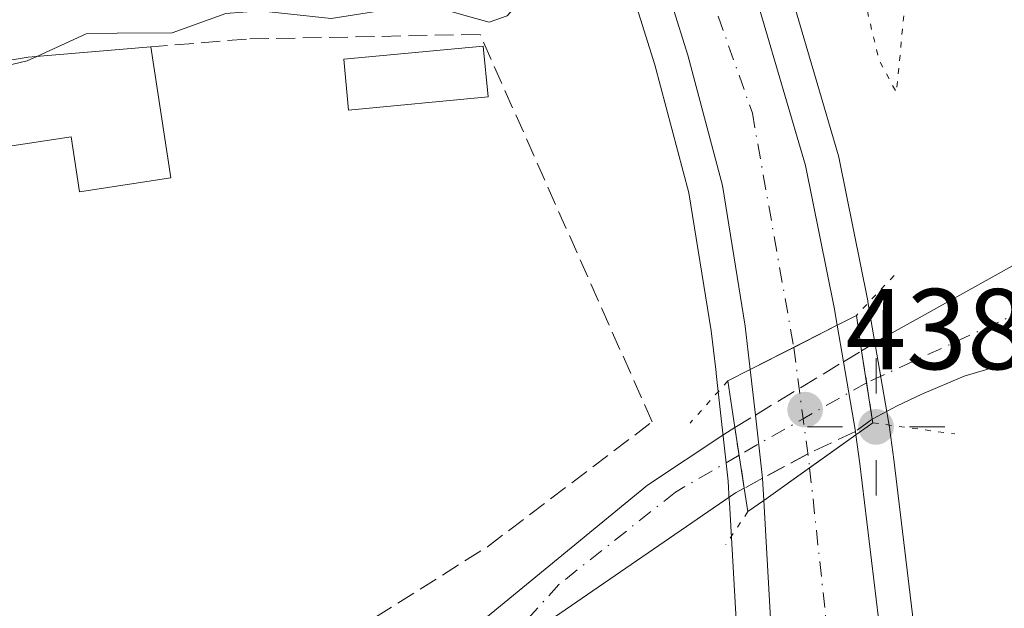
# Model space of a CAD drawing. Units: metres. Extents: x 607340 to 610812, y 4736206 to 4738574.
# Drawn here: x 610123 to 610209, y 4736678 to 4736729 of the extents above; entities that cross this region are included whole.
import ezdxf

# ---------------------------------------------------------------- set-up
doc = ezdxf.new("R2010")
doc.units = ezdxf.units.M
doc.header["$MEASUREMENT"] = 0
for name, pattern in [('DGN Style 3', [2.307223458686699, 1.648016756204785, -0.6592067024819142]), ('DGN Style 4', [2.6384748266838614, 1.318413404963828, -0.6592067024819142, 0.001648016756204785, -0.6592067024819142]), ('DGN Style 5', [1.1536117293433497, 0.4944050268614355, -0.6592067024819142])]:
    doc.linetypes.add(name, pattern=pattern)
for name, color, linetype, lineweight in [('Carretera de calzada única Cxs', 7, 'Continuous', 13), ('Carretera de calzada única eje', 7, 'DGN Style 4', 0), ('Carretera de calzada única eje oculto', 142, 'DGN Style 4', 0), ('Carretera de calzada única oculto Cxs', 7, 'DGN Style 3', 13), ('Cultivos herbáceos CxS', 92, 'Continuous', 0), ('Curva de nivel normal', 30, 'Continuous', 0), ('Curva de nivel normal depresión', 30, 'DGN Style 5', 0), ('Edificación Cxs', 1, 'Continuous', 13), ('Huerta CxS', 92, 'Continuous', 0), ('Muro lineal', 1, 'DGN Style 3', 13), ('Núcleo urbano CxS', 7, 'Continuous', 0), ('Puente Cxs', 1, 'Continuous', 13), ('Puente esquema', 1, 'DGN Style 5', 0), ('Punto de cota en terreno', 7, 'Continuous', 0), ('Punto geodésico', 7, 'Continuous', 0), ('Rótulo de punto de cota en construcción', 7, 'Continuous', 0), ('Suelo desnudo CxS', 253, 'Continuous', 0)]:
    doc.layers.add(name, color=color, linetype=linetype, lineweight=lineweight)
doc.styles.add('Style-Arial', font='txt')

# ---------------------------------------------------------------- blocks, each defined once
blk = doc.blocks.new('*U9')
at = {"layer": 'Cultivos herbáceos CxS', "color": 92, "linetype": 'Continuous', "lineweight": 0}
blk.add_polyline3d([(610198.9256999996, 4736623.7817, 439.1141000000061), (610199.5312999999, 4736626.9915, 439.0656000000017), (610199.5415000003, 4736627.0503, 439.064400000003), (610201.6414999999, 4736640.010299999, 439.0448000000034), (610201.6690999996, 4736640.2347, 439.0448000000034), (610202.7790999999, 4736653.2247, 438.9897000000056), (610202.7901, 4736653.4801, 438.9893000000012), (610202.7817000002, 4736653.703700001, 438.9887000000017), (610202.4117000002, 4736658.653700001, 438.9440999999933), (610202.3885000005, 4736658.8641, 438.9391999999935), (610201.6539000003, 4736663.8891, 438.843200000003), (610200.6617000002, 4736677.183300001, 438.7342000000062), (610200.6486999998, 4736677.317299999, 438.7335000000021), (610199.0261000004, 4736690.8485, 437.2820000000065), (610198.6832999998, 4736693.399700001, 436.4312999999966), (610198.6719000004, 4736693.4509, 436.4198999999935), (610198.6668999996, 4736693.507300001, 436.406799999997), (610197.0253999997, 4736703.0755, 437.1815999999963), (610196.7547000004, 4736704.619700001, 437.4532999999938), (610196.7408999996, 4736704.6931, 437.4658999999957), (610194.2408999996, 4736717.0931, 437.7774000000064), (610194.1793000001, 4736717.342700001, 437.7801999999938), (610190.2993000001, 4736730.602700001, 437.6588000000047)], dxfattribs=at)
blk = doc.blocks.new('*U24')
at = {"layer": 'Núcleo urbano CxS', "color": 7, "linetype": 'Continuous', "lineweight": 0}
for points in [[(610190.2993000001, 4736730.602700001, 437.6588000000047), (610194.1793000001, 4736717.342700001, 437.7801999999938), (610194.2408999996, 4736717.0931, 437.7774000000064), (610196.7408999996, 4736704.6931, 437.4658999999957), (610196.7547000004, 4736704.619700001, 437.4532999999938), (610197.0253999997, 4736703.0755, 437.1815999999963), (610198.6668999996, 4736693.507300001, 436.406799999997), (610198.6719000004, 4736693.4509, 436.4198999999935), (610198.6832999998, 4736693.399700001, 436.4312999999966), (610199.0261000004, 4736690.8485, 437.2820000000065), (610200.6486999998, 4736677.317299999, 438.7335000000021), (610200.6617000002, 4736677.183300001, 438.7342000000062), (610201.6539000003, 4736663.8891, 438.843200000003), (610202.3885000005, 4736658.8641, 438.9391999999935), (610202.4117000002, 4736658.653700001, 438.9440999999933), (610202.7817000002, 4736653.703700001, 438.9887000000017), (610202.7901, 4736653.4801, 438.9893000000012), (610202.7790999999, 4736653.2247, 438.9897000000056), (610201.6690999996, 4736640.2347, 439.0448000000034), (610201.6414999999, 4736640.010299999, 439.0448000000034), (610199.5415000003, 4736627.0503, 439.064400000003), (610199.5312999999, 4736626.9915, 439.0656000000017), (610198.9256999996, 4736623.7817, 439.1141000000061)], [(610185.3315000003, 4736675.319499999, 438.0341000000044), (610184.6649000002, 4736687.1007, 435.4328999999998), (610184.6662999997, 4736687.156099999, 435.4201999999932), (610184.6577000003, 4736687.269900001, 435.391499999998), (610184.5595000006, 4736688.9671, 435.6627000000008), (610183.4990999997, 4736698.3533, 438.0809000000008), (610183.4968999998, 4736698.436699999, 438.0777999999991), (610183.4704999998, 4736698.689099999, 438.0673999999999), (610183.0774999997, 4736702.069499999, 437.909799999994), (610181.1127000004, 4736714.122500001, 437.8957999999984), (610178.1473000003, 4736725.296900001, 438.0265999999974), (610174.0800999999, 4736738.290300001, 437.4680999999982)]]:
    blk.add_polyline3d(points, dxfattribs=at)
blk = doc.blocks.new('5PATER')
at = {"layer": 'Huerta CxS', "linetype": 'Continuous', "lineweight": 0}
h = blk.add_hatch(color=51, dxfattribs=at)
edge = h.paths.add_edge_path()
edge.add_ellipse((0, 0), major_axis=(-0.1095731443231308, -0.1110710700762829), ratio=0.9994222409660322, start_angle=0, end_angle=360)
blk = doc.blocks.new('5PGEO')
at = {"layer": 'Suelo desnudo CxS', "linetype": 'Continuous', "lineweight": 0}
h = blk.add_hatch(color=5, dxfattribs=at)
edge = h.paths.add_edge_path()
edge.add_ellipse((9.672975540161133e-05, -1.615428924560547e-05), major_axis=(-0.1095731434929149, -0.1110710692347192), ratio=0.9994222409660306, start_angle=0, end_angle=360)
at = {"layer": 'Suelo desnudo CxS', "color": 5, "linetype": 'Continuous', "lineweight": 0}
for p, q in [((0, 0.291), (0, 0.6)), ((-0.292, 0), (-0.6, 0)), ((0.291, 0), (0.6, 0)), ((0, -0.291), (0, -0.6))]:
    blk.add_line(p, q, dxfattribs=at)
blk = doc.blocks.new('*U33')
at = {"layer": 'Carretera de calzada única Cxs', "color": 7, "linetype": 'Continuous', "lineweight": 13}
blk.add_polyline3d([(610163.0701000001, 4736790.340100001, 438.2250000000058), (610169.2801000001, 4736776.9301, 438.4082999999956), (610174.7801000001, 4736764.300100001, 439.2431999999972), (610178.9200999998, 4736753.540100001, 439.0280000000057), (610183.4200999998, 4736742.0101, 438.9330000000046), (610187.4200999998, 4736729.7601, 439.2008999999962), (610191.3000999996, 4736716.5001, 441.0152999999991), (610193.8000999996, 4736704.100099999, 439.3058000000019), (610194.0701000001, 4736702.5601, 438.679999999993), (610190.2801000001, 4736700.630100001, 438.3953000000038), (610186.4801000003, 4736698.690099999, 440.1766000000061), (610186.0500999996, 4736702.4801, 439.8738000000012), (610184.0500999996, 4736714.7501, 438.8568999999989), (610181.0301000001, 4736726.130100001, 439.9633000000031), (610176.9200999998, 4736739.2601, 438.372000000003), (610173.1601, 4736749.4101, 437.9043999999994), (610168.2801000001, 4736761.290100001, 439.5774999999995), (610163.0301000001, 4736773.0601, 438.2072000000044), (610156.3901000004, 4736787.0701, 437.6408999999985)], dxfattribs=at)

msp = doc.modelspace()

# ---------------------------------------------------------------- linework, layer by layer
at = {"layer": 'Carretera de calzada única Cxs', "color": 7, "linetype": 'Continuous', "lineweight": 13, "extrusion": (-0.4539100794293432, 0.8910449836909711, 0.002115852453364346), "elevation": 3943642.744769036, "flags": 128}
msp.add_lwpolyline([(-2693744.910593236, -7904.007269186632), (-2693749.17715928, -7905.788573173936), (-2693753.430275741, -7905.503872536669)], dxfattribs=at)
msp.add_lwpolyline([(-2693744.910593236, -7904.007269186632), (-2693749.17715928, -7905.788573173936), (-2693753.430275741, -7905.503872536669)], dxfattribs=at)
at = {"layer": 'Carretera de calzada única Cxs', "color": 7, "linetype": 'Continuous', "lineweight": 13, "extrusion": (0.062049211815423, -0.3617757599116425, 0.9301979331590876), "elevation": -1675354.047822132, "flags": 128}
msp.add_lwpolyline([(1402126.217079764, 4246871.675045861), (1402126.217079764, 4246868.201483337)], dxfattribs=at)
at = {"layer": 'Carretera de calzada única Cxs', "color": 7, "linetype": 'Continuous', "lineweight": 13, "extrusion": (0.01420377473792813, -0.09102634126357996, 0.9957471857752652), "elevation": -422061.6781173006, "flags": 128}
msp.add_lwpolyline([(1333179.314016204, 4566526.751783825), (1333179.314016204, 4566520.693898419)], dxfattribs=at)
at = {"layer": 'Carretera de calzada única Cxs', "color": 7, "linetype": 'Continuous', "lineweight": 13, "extrusion": (-0.004415086295364044, 0.02573666077262084, 0.9996590075147023), "elevation": 119650.0189693794, "flags": 128}
msp.add_lwpolyline([(-1402284.201263101, -4563763.964842535), (-1402284.201263101, -4563757.776262948)], dxfattribs=at)
at = {"layer": 'Carretera de calzada única Cxs', "color": 7, "linetype": 'Continuous', "lineweight": 13, "extrusion": (0.0231734913146411, -0.2048997314512819, 0.9785086046384481), "elevation": -955977.4218795593, "flags": 128}
msp.add_lwpolyline([(1138632.737746233, 4538527.055613622), (1138632.737746233, 4538531.135999437)], dxfattribs=at)
at = {"layer": 'Carretera de calzada única Cxs', "color": 7, "linetype": 'Continuous', "lineweight": 13, "extrusion": (0.02526483575261595, -0.2233393669493732, 0.9744132671741732), "elevation": -1042046.034218113, "flags": 128}
msp.add_lwpolyline([(1138753.342562052, 4519506.008445479), (1138753.342562052, 4519511.706426024)], dxfattribs=at)
at = {"layer": 'Carretera de calzada única Cxs', "color": 7, "linetype": 'Continuous', "lineweight": 13, "extrusion": (0.0727666193030889, -0.4703208324768384, 0.8794903829226862), "elevation": -2182976.738070522, "flags": 128}
msp.add_lwpolyline([(1327240.713117446, 4035045.003410942), (1327240.713117446, 4035051.101327342)], dxfattribs=at)
at = {"layer": 'Carretera de calzada única Cxs', "color": 7, "linetype": 'Continuous', "lineweight": 13, "extrusion": (0.09495790381119501, 0.06758908440899346, 0.9931841280309196), "elevation": 378526.3103741329, "flags": 128}
msp.add_lwpolyline([(3505131.173288621, -3221698.419085272), (3505131.173288621, -3221703.399526299)], dxfattribs=at)
msp.add_lwpolyline([(3505131.173288621, -3221698.419085272), (3505131.173288621, -3221703.399526299)], dxfattribs=at)
at = {"layer": 'Carretera de calzada única Cxs', "color": 7, "linetype": 'Continuous', "lineweight": 13, "extrusion": (-0.03644577139591151, 0.2642318408248553, 0.9637703253585189), "elevation": 1229767.846384567, "flags": 128}
msp.add_lwpolyline([(-1251682.160842263, -4441797.492094828), (-1251682.160842263, -4441797.194419432)], dxfattribs=at)
at = {"layer": 'Carretera de calzada única Cxs', "color": 7, "linetype": 'Continuous', "lineweight": 13, "extrusion": (-0.05552921286948193, -0.03952589166833322, 0.9976744009975995), "elevation": -220668.1566295493, "flags": 128}
msp.add_lwpolyline([(-3505079.249863896, 3236396.218610554), (-3505079.249863896, 3236401.154054442)], dxfattribs=at)
msp.add_lwpolyline([(-3505079.249863896, 3236396.218610554), (-3505079.249863896, 3236401.154054442)], dxfattribs=at)
at = {"layer": 'Carretera de calzada única Cxs', "color": 7, "linetype": 'Continuous', "lineweight": 13, "extrusion": (0.00467282144527437, -0.0843723242198822, 0.9964233415800113), "elevation": -396357.6921806219, "flags": 128}
msp.add_lwpolyline([(871186.1618765675, 4678939.059040786), (871186.1618765675, 4678941.004565539)], dxfattribs=at)
at = {"layer": 'Carretera de calzada única Cxs', "color": 7, "linetype": 'Continuous', "lineweight": 13}
for points in [[(610186.4801000003, 4736698.690099999, 440.1766000000061), (610186.0500999996, 4736702.4801, 439.8738000000012), (610184.0500999996, 4736714.7501, 438.8568999999989), (610181.0301000001, 4736726.130100001, 439.9633000000031), (610176.9200999998, 4736739.2601, 438.372000000003), (610173.1601, 4736749.4101, 437.9043999999994), (610168.2801000001, 4736761.290100001, 439.5774999999995), (610163.0301000001, 4736773.0601, 438.2072000000044), (610156.3901000004, 4736787.0701, 437.6408999999985), (610144.5500999996, 4736811.600099999, 438.2157000000007), (610132.4200999998, 4736836.0101, 436.5540000000037), (610120.0301000001, 4736860.770099999, 436.0445999999939), (610108.2801000001, 4736884.4301, 434.7813000000024), (610098.6901000004, 4736904.2301, 434.2128999999986), (610088.0500999996, 4736925.0001, 433.7115999999951), (610077.4200999998, 4736946.7601, 433.0950000000012), (610066.2801000001, 4736968.920100001, 432.5026999999973), (610059.4101, 4736982.4301, 432.2753999999986), (610057.1601, 4736985.1801, 432.1968000000052), (610055.1601, 4736986.8101, 432.1080999999977)], [(610163.0701000001, 4736790.340100001, 438.2250000000058), (610169.2801000001, 4736776.9301, 438.4082999999956), (610174.7801000001, 4736764.300100001, 439.2431999999972), (610178.9200999998, 4736753.540100001, 439.0280000000057), (610183.4200999998, 4736742.0101, 438.9330000000046), (610187.4200999998, 4736729.7601, 439.2008999999962), (610191.3000999996, 4736716.5001, 441.0152999999991), (610193.8000999996, 4736704.100099999, 439.3058000000019), (610194.0701000001, 4736702.5601, 438.679999999993)], [(610196.2100999998, 4736700.340100001, 437.5950000000012), (610198.0800999999, 4736701.4801, 438.0408000000025), (610201.7600999996, 4736703.5101, 439.3248000000021), (610221.0800999999, 4736714.270099999, 440.0081000000064), (610222.2801000001, 4736715.0101, 440.1509999999981), (610223.3901000004, 4736715.6501, 440.3742999999959), (610224.5100999996, 4736716.290100001, 440.6027000000031), (610226.2600999996, 4736714.0601, 439.110400000005), (610225.2801000001, 4736690.020099999, 439.1539000000049), (610221.2100999998, 4736635.9801, 441.0953000000009), (610221.1901000004, 4736634.4301, 440.6827999999951), (610221.2500999998, 4736633.840100001, 440.547000000006), (610245.5301000001, 4736617.840100001, 440.2341000000015), (610271.2401000002, 4736600.450099999, 440.209600000002)], [(610210.9600999998, 4736699.840100001, 436.7464000000036), (610205.1601, 4736698.130100001, 436.3326999999991), (610201.4801000003, 4736696.5601, 436.2045999999973), (610199.3000999996, 4736695.540100001, 436.6052000000054), (610197.1401000004, 4736694.380100001, 437.0369000000064), (610196.2100999998, 4736700.340100001, 437.5950000000012), (610198.0800999999, 4736701.4801, 438.0408000000025), (610201.7600999996, 4736703.5101, 439.3248000000021), (610221.0800999999, 4736714.270099999, 440.0081000000064)], [(610199.4200999998, 4736658.4301, 439.599000000002), (610204.4101, 4736652.0101, 439.0921999999992), (610205.4600999998, 4736650.9901, 439.0734999999986), (610206.6401000004, 4736650.2301, 439.0537999999942), (610207.5500999996, 4736649.960100001, 439.0412000000069), (610209.8201000001, 4736649.8301, 438.9236999999994), (610212.3201000001, 4736650.0601, 438.7863999999972), (610214.3201000001, 4736651.4301, 438.686400000006), (610215.5500999996, 4736653.9301, 438.597299999994), (610216.4101, 4736658.0101, 438.4919999999984), (610217.2301000003, 4736695.100099999, 437.2094999999972), (610217.0301000001, 4736697.1601, 437.1662999999971), (610216.2301000003, 4736698.610099999, 437.0593999999983), (610215.1201, 4736699.4301, 436.949099999998), (610213.5301000001, 4736700.040100001, 436.8105999999971), (610210.9600999998, 4736699.840100001, 436.7464000000036), (610205.1601, 4736698.130100001, 436.3326999999991), (610201.4801000003, 4736696.5601, 436.2045999999973), (610199.3000999996, 4736695.540100001, 436.6052000000054), (610197.1401000004, 4736694.380100001, 437.0369000000064)], [(610104.1901000004, 4736668.720100001, 435.3125), (610105.2801000001, 4736668.290100001, 436.2277999999933), (610116.6001000004, 4736664.4901, 435.8880000000063), (610122.2801000001, 4736663.170100001, 436.5516999999964), (610127.9101, 4736662.720100001, 437.6371000000072), (610133.1700999998, 4736662.940099999, 437.1863000000012), (610138.6001000004, 4736663.600099999, 436.9358999999968), (610143.2500999998, 4736664.380100001, 437.2593999999954), (610144.7600999996, 4736664.630100001, 436.8705000000046), (610146.7301000003, 4736664.7601, 436.3545000000013), (610158.0100999996, 4736672.610099999, 436.1445999999996), (610177.5100999996, 4736688.610099999, 443.392200000002), (610184.1700999998, 4736693.040100001, 441.7498000000051), (610185.1401000004, 4736693.640100001, 440.9918999999937)], [(610158.0100999996, 4736672.610099999, 436.1445999999996), (610177.5100999996, 4736688.610099999, 443.392200000002), (610184.1700999998, 4736693.040100001, 441.7498000000051), (610185.1401000004, 4736693.640100001, 440.9918999999937), (610185.9600999998, 4736688.340100001, 438.0898000000016), (610185.2100999998, 4736687.9301, 437.9207000000025), (610168.9101, 4736676.7601, 437.7612999999984)], [(610184.5301000001, 4736608.630100001, 439.6294000000053), (610187.2801000001, 4736634.9101, 438.5905999999959), (610187.6700999998, 4736639.4101, 438.5240000000049), (610186.9200999998, 4736643.540100001, 438.4339999999939), (610185.7801000001, 4736645.5701, 438.366399999999), (610186.0351, 4736652.928900001, 438.1965000000055), (610186.1851000005, 4736662.9801, 438.2212), (610186.4200999998, 4736664.0701, 438.3050999999978), (610187.0500999996, 4736664.690099999, 438.3059999999969), (610187.8300999999, 4736667.040100001, 438.3365999999951), (610188.4200999998, 4736670.190099999, 438.4372000000003), (610188.3300999999, 4736675.4301, 438.3850999999996), (610187.6601, 4736687.270099999, 437.8901000000042), (610191.6716999998, 4736690.125499999, 438.2265000000043), (610195.7015000005, 4736692.993899999, 437.6459999999934), (610196.0500999996, 4736690.470100001, 438.184500000003), (610197.6700999998, 4736676.960100001, 438.8601000000053), (610198.6700999998, 4736663.5601, 439.6236999999965), (610199.4200999998, 4736658.4301, 439.599000000002), (610199.7901, 4736653.4801, 439.1046000000061), (610198.6801000005, 4736640.4901, 439.0129000000015), (610196.5800999999, 4736627.530099999, 439.0328000000009), (610195.9801000003, 4736624.350099999, 439.1015000000043)], [(610195.7015000005, 4736692.993899999, 437.6459999999934), (610196.0500999996, 4736690.470100001, 438.184500000003), (610197.6700999998, 4736676.960100001, 438.8601000000053), (610198.6700999998, 4736663.5601, 439.6236999999965), (610199.4200999998, 4736658.4301, 439.599000000002)], [(610185.9600999998, 4736688.340100001, 438.0898000000016), (610185.2100999998, 4736687.9301, 437.9207000000025), (610168.9101, 4736676.7601, 437.7612999999984), (610167.8501000004, 4736675.340100001, 437.4616999999998), (610167.4801000003, 4736674.300100001, 437.064400000003), (610167.3701, 4736673.050100001, 436.5553999999975), (610168.2301000003, 4736668.9301, 436.5580000000046), (610171.4401000004, 4736663.380100001, 437.0069999999978), (610173.5701000001, 4736662.7301, 437.1922999999952), (610175.1401000004, 4736662.2301, 437.3565999999992), (610176.7301000003, 4736661.7401, 437.5320999999968), (610178.1901000004, 4736661.340100001, 437.6600999999937), (610179.6401000004, 4736660.970100001, 437.7639999999956), (610181.0301000001, 4736660.670100001, 437.8649000000005), (610182.3000999996, 4736660.8301, 437.9707000000053), (610183.2600999996, 4736661.1601, 438.0341999999946), (610184.2100999998, 4736661.590100001, 438.0883000000031), (610185.1401000004, 4736662.140100001, 438.1364000000031), (610186.1851000005, 4736662.9801, 438.2212)], [(610186.1851000005, 4736662.9801, 438.2212), (610186.4200999998, 4736664.0701, 438.3050999999978), (610187.0500999996, 4736664.690099999, 438.3059999999969), (610187.8300999999, 4736667.040100001, 438.3365999999951), (610188.4200999998, 4736670.190099999, 438.4372000000003), (610188.3300999999, 4736675.4301, 438.3850999999996), (610187.6601, 4736687.270099999, 437.8901000000042)]]:
    msp.add_polyline3d(points, dxfattribs=at)
msp.add_polyline3d([(610191.6716999998, 4736690.125499999, 438.2265000000043), (610187.6601, 4736687.270099999, 437.8901000000042), (610187.5528999995, 4736689.205700001, 438.0544999999984), (610186.9288999997, 4736694.7227, 439.3350999999967), (610186.4801000003, 4736698.690099999, 440.1766000000061), (610190.2801000001, 4736700.630100001, 438.3953000000038), (610194.0701000001, 4736702.5601, 438.679999999993), (610194.6163999997, 4736699.375499999, 437.4049999999989), (610195.6623000001, 4736693.278100001, 437.5666000000056), (610195.7015000005, 4736692.993899999, 437.6459999999934)], close=True, dxfattribs=at)
at = {"layer": 'Carretera de calzada única eje', "color": 7, "linetype": 'DGN Style 4', "lineweight": 0, "extrusion": (-0.9913384985054906, -0.1313313871222648, 0.0002194024189734043), "elevation": -1226982.484025928, "flags": 128}
msp.add_lwpolyline([(-4615536.665709306, 707.5982420642663), (-4615530.387745281, 707.167242053896), (-4615526.069333901, 707.4294420602041)], dxfattribs=at)
at = {"layer": 'Carretera de calzada única eje', "color": 7, "linetype": 'DGN Style 4', "lineweight": 0, "extrusion": (-0.1138007112963313, 0.005184964579772865, 0.9934900675148975), "elevation": -44445.3020654082, "flags": 128}
msp.add_lwpolyline([(-4759553.989411364, 391456.0642861404), (-4759524.132532219, 391460.6965342616), (-4759513.276002093, 391460.5797844038)], dxfattribs=at)
at = {"layer": 'Carretera de calzada única eje', "color": 7, "linetype": 'DGN Style 4', "lineweight": 0}
for points in [[(610064.2301000003, 4736983.1801, 432.8405000000057), (610103.0100999996, 4736903.0801, 434.3531999999978), (610140.5301000001, 4736826.600099999, 436.6328999999969), (610162.2801000001, 4736785.170100001, 437.482600000003), (610176.3901000004, 4736750.1801, 438.0678000000044), (610186.6700999998, 4736721.0801, 438.6108999999997), (610190.2801000001, 4736700.630100001, 438.3953000000038)], [(610215.3701, 4736635.2401, 439.3981000000058), (610217.8201000001, 4736646.100099999, 439.0930999999982), (610222.2100999998, 4736696.960100001, 437.1552999999985), (610220.8000999996, 4736704.140100001, 437.0060999999987), (610217.4801000003, 4736705.550100001, 436.8274999999995), (610210.6401000004, 4736703.970100001, 436.6748999999982), (610196.6451000003, 4736697.552300001, 436.0804000000062)], [(610185.5126999998, 4736691.2315, 439.6303000000044), (610179.9600999998, 4736688.0101, 440.5957000000053), (610169.7801000001, 4736679.940099999, 439.840200000006), (610162.6001000004, 4736672.0601, 436.0549000000028), (610160.5000999998, 4736663.640100001, 436.4236999999994)]]:
    msp.add_polyline3d(points, dxfattribs=at)
at = {"layer": 'Carretera de calzada única eje oculto', "color": 142, "linetype": 'DGN Style 4', "lineweight": 0, "extrusion": (0.4938637755305272, -0.8695391539556232, 0.0004805797249007495), "elevation": -3817389.753634068, "flags": 128}
msp.add_lwpolyline([(2869873.542660426, 2270.640779850467), (2869867.171294389, 2272.524680068018), (2869860.740987117, 2274.190680260402)], dxfattribs=at)
at = {"layer": 'Carretera de calzada única oculto Cxs', "color": 7, "linetype": 'DGN Style 3', "lineweight": 13, "extrusion": (-0.08680193600857544, -0.05253428758006434, 0.9948394707356651), "elevation": -301370.0534509809, "flags": 128}
msp.add_lwpolyline([(-3736379.744360907, 2959273.750729932), (-3736379.744360907, 2959275.623362197)], dxfattribs=at)
at = {"layer": 'Carretera de calzada única oculto Cxs', "color": 7, "linetype": 'DGN Style 3', "lineweight": 13, "extrusion": (0.01420377473792813, -0.09102634126357996, 0.9957471857752652), "elevation": -422061.6781173006, "flags": 128}
msp.add_lwpolyline([(1333179.314016204, 4566526.751783825), (1333179.314016204, 4566520.693898419)], dxfattribs=at)
at = {"layer": 'Carretera de calzada única oculto Cxs', "color": 7, "linetype": 'DGN Style 3', "lineweight": 13, "extrusion": (0.1796678258778888, 0.1087425639164313, 0.9776985870590147), "elevation": 625140.824916715, "flags": 128}
msp.add_lwpolyline([(3736331.744469696, -2908200.34066402), (3736331.744469696, -2908209.531522311)], dxfattribs=at)
at = {"layer": 'Carretera de calzada única oculto Cxs', "color": 7, "linetype": 'DGN Style 3', "lineweight": 13, "extrusion": (0.5313073347298757, 0.3215705933507826, 0.7837760327761124), "elevation": 1847722.863728011, "flags": 128}
msp.add_lwpolyline([(3736327.922785081, -2331172.797565593), (3736327.922785081, -2331175.465172261)], dxfattribs=at)
at = {"layer": 'Carretera de calzada única oculto Cxs', "color": 7, "linetype": 'DGN Style 3', "lineweight": 13, "extrusion": (0.0727666193030889, -0.4703208324768384, 0.8794903829226862), "elevation": -2182976.738070522, "flags": 128}
msp.add_lwpolyline([(1327240.713117446, 4035045.003410942), (1327240.713117446, 4035051.101327342)], dxfattribs=at)
at = {"layer": 'Carretera de calzada única oculto Cxs', "color": 7, "linetype": 'DGN Style 3', "lineweight": 13, "extrusion": (0.2213896080916943, 0.1650909108499594, 0.961109584066113), "elevation": 917496.5356871851, "flags": 128}
msp.add_lwpolyline([(3432401.207608883, -3191463.057637594), (3432401.207608883, -3191461.139597205)], dxfattribs=at)
at = {"layer": 'Carretera de calzada única oculto Cxs', "color": 7, "linetype": 'DGN Style 3', "lineweight": 13, "extrusion": (0.4337881185858032, -0.8187395037113605, 0.3761562085573817), "elevation": -3613257.68203295, "flags": 128}
msp.add_lwpolyline([(2756780.849403238, 1467354.905994263), (2756776.273462452, 1467355.517721822), (2756771.777050905, 1467355.432567792)], dxfattribs=at)
at = {"layer": 'Carretera de calzada única oculto Cxs', "color": 7, "linetype": 'DGN Style 3', "lineweight": 13, "extrusion": (0.01710604856226873, 0.009296205205430912, 0.9998104638737104), "elevation": 54909.10423538303, "flags": 128}
msp.add_lwpolyline([(3870469.296584663, -2797321.234228962), (3870469.296584663, -2797319.421076654)], dxfattribs=at)
at = {"layer": 'Carretera de calzada única oculto Cxs', "color": 7, "linetype": 'DGN Style 3', "lineweight": 13}
msp.add_polyline3d([(610187.5528999995, 4736689.205700001, 438.0544999999984), (610185.9600999998, 4736688.340100001, 438.0898000000016), (610185.1401000004, 4736693.640100001, 440.9918999999937), (610186.9288999997, 4736694.7227, 439.3350999999967), (610194.6163999997, 4736699.375499999, 437.4049999999989), (610196.2100999998, 4736700.340100001, 437.5950000000012), (610197.1401000004, 4736694.380100001, 437.0369000000064), (610195.6623000001, 4736693.278100001, 437.5666000000056), (610191.5110999999, 4736691.3391, 438.1334000000061)], close=True, dxfattribs=at)
at = {"layer": 'Cultivos herbáceos CxS', "color": 92, "linetype": 'Continuous', "lineweight": 0}
msp.add_polyline3d([(610190.2993000001, 4736730.602700001, 437.6588000000047), (610194.1793000001, 4736717.342700001, 437.7801999999938), (610194.2408999996, 4736717.0931, 437.7774000000064), (610196.7408999996, 4736704.6931, 437.4658999999957), (610196.7547000004, 4736704.619700001, 437.4532999999938), (610197.0253999997, 4736703.0755, 437.1815999999963), (610198.6668999996, 4736693.507300001, 436.406799999997), (610198.6719000004, 4736693.4509, 436.4198999999935), (610198.6832999998, 4736693.399700001, 436.4312999999966), (610199.0261000004, 4736690.8485, 437.2820000000065), (610200.6486999998, 4736677.317299999, 438.7335000000021), (610200.6617000002, 4736677.183300001, 438.7342000000062), (610201.6539000003, 4736663.8891, 438.843200000003), (610202.3885000005, 4736658.8641, 438.9391999999935), (610202.4117000002, 4736658.653700001, 438.9440999999933), (610202.7817000002, 4736653.703700001, 438.9887000000017), (610202.7901, 4736653.4801, 438.9893000000012), (610202.7790999999, 4736653.2247, 438.9897000000056), (610201.6690999996, 4736640.2347, 439.0448000000034), (610201.6414999999, 4736640.010299999, 439.0448000000034), (610199.5415000003, 4736627.0503, 439.064400000003), (610199.5312999999, 4736626.9915, 439.0656000000017), (610198.9256999996, 4736623.7817, 439.1141000000061)], dxfattribs=at)
at = {"layer": 'Curva de nivel normal', "color": 30, "linetype": 'Continuous', "lineweight": 0, "elevation": 435, "flags": 128}
for points in [[(610124.1893999996, 4736726.0239), (610128.4800000006, 4736727.9901), (610131.2000000002, 4736728.040100001), (610136.0099999999, 4736728.0801), (610140.6900000004, 4736729.7601), (610143.6500000004, 4736730.0001), (610149.9000000004, 4736729.3201), (610158.0499999998, 4736730.610099999), (610161.6900000004, 4736729.5601), (610163.6900000004, 4736729.0001), (610165.2599999999, 4736729.5601), (610166.5099999999, 4736730.960100001), (610167.2100000001, 4736733.5101), (610166.3899999997, 4736738.2401), (610164.5300000003, 4736743.470100001), (610162.9299999997, 4736747.0101), (610161.9000000004, 4736751.140100001), (610159.2100000001, 4736757.540100001), (610155.7199999997, 4736767.5601), (610151.8399999999, 4736777.340100001), (610148.6100000005, 4736784.4801)], [(610106.7390000002, 4736721.610500001), (610111.6600000003, 4736723.390100001), (610116.2400000002, 4736723.940099999), (610123.3300000001, 4736725.630100001), (610124.1893999996, 4736726.0239)]]:
    msp.add_lwpolyline(points, dxfattribs=at)
at = {"layer": 'Curva de nivel normal depresión', "color": 30, "linetype": 'DGN Style 5', "lineweight": 0, "elevation": 435, "flags": 128}
msp.add_lwpolyline([(610197.5999999996, 4736737.380100001), (610196.2999999998, 4736736.3201), (610196.2000000002, 4736732.1501), (610197.7199999997, 4736725.690099999), (610199.25, 4736722.880100001), (610200.2999999998, 4736733.8101), (610197.5999999996, 4736737.380100001)], dxfattribs=at)
at = {"layer": 'Edificación Cxs', "color": 1, "linetype": 'Continuous', "lineweight": 13, "elevation": 441.3763999999939, "flags": 128}
msp.add_lwpolyline([(610134.1501000002, 4736726.850099999), (610135.8901000004, 4736715.4301), (610127.9101, 4736714.210100001), (610127.1801000005, 4736719.0001), (610121.2500999998, 4736718.100099999), (610121.0100999996, 4736719.690099999), (610117.3400999998, 4736719.130100001), (610117.6401000004, 4736717.1501), (610107.6401000004, 4736715.620100001), (610106.5301000001, 4736723.0001), (610109.9801000003, 4736723.7601), (610123.4200999998, 4736725.960100001)], close=True, dxfattribs=at)
at = {"layer": 'Edificación Cxs', "color": 1, "linetype": 'Continuous', "lineweight": 13}
for points in [[(610106.5301000001, 4736723.0001, 439.0752999999968), (610109.9801000003, 4736723.7601, 438.9860999999946), (610123.4200999998, 4736725.960100001, 439.0311999999976), (610134.1501000002, 4736726.850099999, 439.1367999999929)], [(610134.1501000002, 4736726.850099999, 439.1367999999929), (610135.8901000004, 4736715.4301, 438.6407000000036), (610127.9101, 4736714.210100001, 437.7569999999978), (610127.1801000005, 4736719.0001, 439.8236000000034), (610121.2500999998, 4736718.100099999, 437.4597000000067), (610121.0100999996, 4736719.690099999, 437.9354000000022), (610117.3400999998, 4736719.130100001, 437.7997000000032), (610117.6401000004, 4736717.1501, 437.2396000000008), (610107.6401000004, 4736715.620100001, 441.3763999999938), (610106.5301000001, 4736723.0001, 439.0752999999968)], [(610163.5900999998, 4736722.4901, 439.4495000000024), (610151.4001000002, 4736721.3201, 437.6759000000021), (610150.9801000003, 4736725.770099999, 438.8876000000019), (610163.1700999998, 4736726.9301, 441.1440000000002), (610163.5900999998, 4736722.4901, 439.4495000000024)]]:
    msp.add_polyline3d(points, dxfattribs=at)
msp.add_3dface([(610163.5900999998, 4736722.4901, 441.1440000000002), (610151.4001000002, 4736721.3201, 441.1440000000002), (610150.9801000003, 4736725.770099999, 441.1440000000002), (610163.1700999998, 4736726.9301, 441.1440000000002)], dxfattribs=at)
at = {"layer": 'Muro lineal', "color": 1, "linetype": 'DGN Style 3', "lineweight": 13}
msp.add_polyline3d([(610109.3501000004, 4736685.540100001, 440.4438999999985), (610114.8701, 4736670.7601, 438.6667000000016), (610126.3901000004, 4736668.140100001, 441.3592000000062), (610137.2801000001, 4736669.0001, 437.2902000000031), (610147.8901000004, 4736673.390100001, 437.055600000007), (610163.5301000001, 4736683.2401, 442.4502000000066), (610177.9200999998, 4736694.130100001, 445.4723999999987), (610162.8901000004, 4736727.940099999, 441.3162000000011), (610142.4801000003, 4736727.540100001, 440.2421999999933), (610134.1501000002, 4736726.850099999, 439.1367999999929)], dxfattribs=at)
at = {"layer": 'Núcleo urbano CxS', "color": 7, "linetype": 'Continuous', "lineweight": 0}
for points in [[(610174.0800999999, 4736738.290300001, 437.4680999999982), (610178.1473000003, 4736725.296900001, 438.0265999999974), (610181.1127000004, 4736714.122500001, 437.8957999999984), (610183.0774999997, 4736702.069499999, 437.909799999994), (610183.4704999998, 4736698.689099999, 438.0673999999999), (610183.4968999998, 4736698.436699999, 438.0777999999991), (610183.4990999997, 4736698.3533, 438.0809000000008), (610184.5595000006, 4736688.9671, 435.6627000000008), (610184.6577000003, 4736687.269900001, 435.391499999998), (610184.6662999997, 4736687.156099999, 435.4201999999932), (610184.6649000002, 4736687.1007, 435.4328999999998), (610185.3315000003, 4736675.319499999, 438.0341000000044)], [(610174.0800999999, 4736738.290300001, 437.4680999999982), (610178.1473000003, 4736725.296900001, 438.0265999999974), (610181.1127000004, 4736714.122500001, 437.8957999999984), (610183.0774999997, 4736702.069499999, 437.909799999994), (610183.4704999998, 4736698.689099999, 438.0673999999999), (610183.4968999998, 4736698.436699999, 438.0777999999991), (610183.4990999997, 4736698.3533, 438.0809000000008), (610184.5595000006, 4736688.9671, 435.6627000000008), (610184.6577000003, 4736687.269900001, 435.391499999998), (610184.6662999997, 4736687.156099999, 435.4201999999932), (610184.6649000002, 4736687.1007, 435.4328999999998), (610185.3315000003, 4736675.319499999, 438.0341000000044), (610185.4153000005, 4736670.4431, 438.264599999995), (610184.9187000003, 4736667.792300001, 438.3653000000049), (610184.4304999998, 4736666.3213, 438.3178000000044), (610184.3158999998, 4736666.2083, 438.3138000000035), (610184.0163000004, 4736665.8651, 438.2970999999961), (610183.7720999997, 4736665.4803, 438.2718000000023), (610183.5891000004, 4736665.063100001, 438.2391999999964), (610183.4715, 4736664.6229, 438.2013000000007), (610183.4216999998, 4736664.170100001, 438.1603000000032), (610183.3919000002, 4736663.272100001, 438.0777999999991), (610182.9198000003, 4736649.651500001, 438.002999999997)], [(610174.0800999999, 4736738.290300001, 437.4680999999982), (610178.1473000003, 4736725.296900001, 438.0265999999974), (610181.1127000004, 4736714.122500001, 437.8957999999984), (610183.0774999997, 4736702.069499999, 437.909799999994), (610183.4704999998, 4736698.689099999, 438.0673999999999), (610183.4968999998, 4736698.436699999, 438.0777999999991), (610183.4990999997, 4736698.3533, 438.0809000000008), (610184.5595000006, 4736688.9671, 435.6627000000008), (610184.6577000003, 4736687.269900001, 435.391499999998), (610184.6662999997, 4736687.156099999, 435.4201999999932), (610184.6649000002, 4736687.1007, 435.4328999999998), (610185.3315000003, 4736675.319499999, 438.0341000000044), (610185.4153000005, 4736670.4431, 438.264599999995), (610184.9187000003, 4736667.792300001, 438.3653000000049), (610184.4304999998, 4736666.3213, 438.3178000000044), (610184.3158999998, 4736666.2083, 438.3138000000035), (610184.0163000004, 4736665.8651, 438.2970999999961), (610183.7720999997, 4736665.4803, 438.2718000000023), (610183.5891000004, 4736665.063100001, 438.2391999999964), (610183.4715, 4736664.6229, 438.2013000000007), (610183.4216999998, 4736664.170100001, 438.1603000000032), (610183.3919000002, 4736663.272100001, 438.0777999999991), (610182.9198000003, 4736649.651500001, 438.002999999997)], [(610190.2993000001, 4736730.602700001, 437.6588000000047), (610194.1793000001, 4736717.342700001, 437.7801999999938), (610194.2408999996, 4736717.0931, 437.7774000000064), (610196.7408999996, 4736704.6931, 437.4658999999957), (610196.7547000004, 4736704.619700001, 437.4532999999938), (610197.0253999997, 4736703.0755, 437.1815999999963), (610198.6668999996, 4736693.507300001, 436.406799999997), (610198.6719000004, 4736693.4509, 436.4198999999935), (610198.6832999998, 4736693.399700001, 436.4312999999966), (610199.0261000004, 4736690.8485, 437.2820000000065), (610200.6486999998, 4736677.317299999, 438.7335000000021), (610200.6617000002, 4736677.183300001, 438.7342000000062), (610201.6539000003, 4736663.8891, 438.843200000003), (610202.3885000005, 4736658.8641, 438.9391999999935), (610202.4117000002, 4736658.653700001, 438.9440999999933), (610202.7817000002, 4736653.703700001, 438.9887000000017), (610202.7901, 4736653.4801, 438.9893000000012), (610202.7790999999, 4736653.2247, 438.9897000000056), (610201.6690999996, 4736640.2347, 439.0448000000034), (610201.6414999999, 4736640.010299999, 439.0448000000034), (610199.5415000003, 4736627.0503, 439.064400000003), (610199.5312999999, 4736626.9915, 439.0656000000017), (610198.9256999996, 4736623.7817, 439.1141000000061)]]:
    msp.add_polyline3d(points, dxfattribs=at)
at = {"layer": 'Puente Cxs', "color": 1, "linetype": 'Continuous', "lineweight": 13, "extrusion": (0.45485803917414, -0.8905491568000976, 0.005134541974884774), "elevation": -3940712.538944865, "flags": 128}
msp.add_lwpolyline([(2697959.915445982, 20676.97550067573), (2697962.097806484, 20674.20306412991), (2697970.617487501, 20672.70645332089), (2697972.504812876, 20673.37795325342)], dxfattribs=at)
at = {"layer": 'Puente Cxs', "color": 1, "linetype": 'Continuous', "lineweight": 13, "extrusion": (0.5800137325736772, -0.8145823275018608, 0.006300932280382595), "elevation": -3504501.759705628, "flags": 128}
msp.add_lwpolyline([(3244467.849565883, 22519.22539512523), (3244466.034933595, 22519.71880491995), (3244456.153871021, 22519.96540981532)], dxfattribs=at)
at = {"layer": 'Puente Cxs', "color": 1, "linetype": 'Continuous', "lineweight": 13, "extrusion": (-0.04653403803638829, -0.03270870784594977, 0.9983810513702052), "elevation": -182888.2346813358, "flags": 128}
msp.add_lwpolyline([(-3524271.039268923, 3217856.58511981), (-3524271.039268922, 3217854.89558283)], dxfattribs=at)
at = {"layer": 'Puente Cxs', "color": 1, "linetype": 'Continuous', "lineweight": 13}
msp.add_polyline3d([(610187.6601, 4736687.270099999, 437.8901000000042), (610186.2801000001, 4736686.300100001, 437.7939999999944), (610185.9600999998, 4736688.340100001, 438.0898000000016), (610185.1401000004, 4736693.640100001, 440.9918999999937), (610184.5301000001, 4736697.710100001, 442.9489999999933), (610186.4801000003, 4736698.690099999, 440.1766000000061), (610194.0701000001, 4736702.5601, 438.679999999993), (610195.7500999998, 4736703.420100001, 439.3515000000043), (610196.2100999998, 4736700.340100001, 437.5950000000012), (610197.1401000004, 4736694.380100001, 437.0369000000064), (610197.1901000004, 4736694.050100001, 437.1500999999989), (610195.7100999998, 4736693.0001, 437.6435000000056)], close=True, dxfattribs=at)
for points in [[(610195.7500999998, 4736703.420100001, 439.3515000000043), (610196.2100999998, 4736700.340100001, 437.5950000000012), (610197.1401000004, 4736694.380100001, 437.0369000000064), (610197.1901000004, 4736694.050100001, 437.1500999999989)], [(610186.2801000001, 4736686.300100001, 437.7939999999944), (610185.9600999998, 4736688.340100001, 438.0898000000016), (610185.1401000004, 4736693.640100001, 440.9918999999937), (610184.5301000001, 4736697.710100001, 442.9489999999933)]]:
    msp.add_polyline3d(points, dxfattribs=at)
at = {"layer": 'Puente esquema', "color": 1, "linetype": 'DGN Style 5', "lineweight": 0, "extrusion": (-0.4305085222711265, -0.4553707165532196, 0.7792945032256664), "elevation": -2419308.116973762, "flags": 128}
msp.add_lwpolyline([(-2810665.943726047, 3009292.360397344), (-2810665.943726047, 3009286.215098246)], dxfattribs=at)
at = {"layer": 'Puente esquema', "color": 1, "linetype": 'DGN Style 5', "lineweight": 0, "extrusion": (0.1801602171427389, 0.2015165955502072, 0.962773783334868), "elevation": 1064880.633814325, "flags": 128}
msp.add_lwpolyline([(2702106.644800397, -3791210.818418902), (2702106.644800397, -3791205.691312621)], dxfattribs=at)
at = {"layer": 'Puente esquema', "color": 1, "linetype": 'DGN Style 5', "lineweight": 0, "extrusion": (-0.1274001132114716, 0.01725951255735755, 0.9917012253597283), "elevation": 4447.36162783594, "flags": 128}
msp.add_lwpolyline([(-4775734.12270039, -30905.28124067222), (-4775734.12270039, -30897.99537031283)], dxfattribs=at)
at = {"layer": 'Puente esquema', "color": 1, "linetype": 'DGN Style 5', "lineweight": 0, "extrusion": (-0.05590601964942793, -0.0835708541206774, 0.9949323742388215), "elevation": -429526.4305423028, "flags": 128}
msp.add_lwpolyline([(-2126536.324523251, 4254629.819336769), (-2126536.324523251, 4254626.312496772)], dxfattribs=at)

# ---------------------------------------------------------------- block references
at = {"layer": 'Carretera de calzada única Cxs', "color": 7, "linetype": 'Continuous', "lineweight": 13}
msp.add_blockref('*U33', (0, 0), dxfattribs=at)
at = {"layer": 'Cultivos herbáceos CxS', "color": 92, "linetype": 'Continuous', "lineweight": 0}
msp.add_blockref('*U9', (0, 0), dxfattribs=at)
at = {"layer": 'Núcleo urbano CxS', "color": 7, "linetype": 'Continuous', "lineweight": 0}
msp.add_blockref('*U24', (0, 0), dxfattribs=at)
at = {"layer": 'Punto de cota en terreno', "color": 7, "linetype": 'Continuous', "lineweight": 0, "xscale": 10, "yscale": 10, "zscale": 10}
msp.add_blockref('5PATER', (610191.2800000003, 4736695.199999999, 438.5200000000041), dxfattribs=at)
at = {"layer": 'Punto geodésico', "color": 7, "linetype": 'Continuous', "lineweight": 0, "xscale": 10, "yscale": 10, "zscale": 10}
msp.add_blockref('5PGEO', (610197.4709999999, 4736693.695699999, 438.9065400000001), dxfattribs=at)

# ---------------------------------------------------------------- texts
at = {"layer": 'Rótulo de punto de cota en construcción', "color": 7, "linetype": 'Continuous', "lineweight": 0, "style": 'Style-Arial'}
msp.add_text('438,52', height=7.000000000000002, dxfattribs=at).set_placement((610194.8077999996, 4736698.727800001))

doc.saveas('drawing.dxf')
